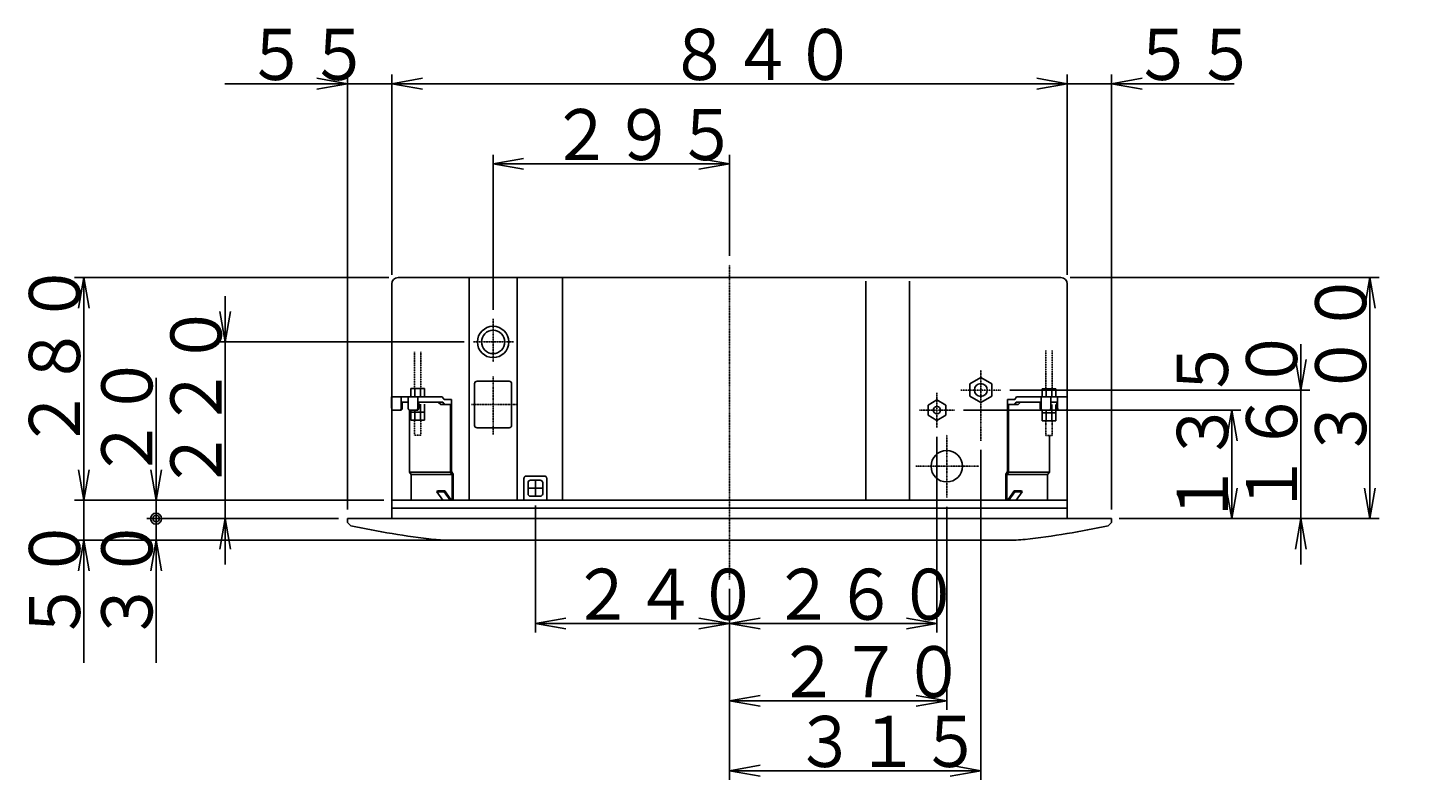
# Model space of a CAD drawing. Extents: x -4195 to 2062, y -1904 to 2771.
# Drawn here: x -1757 to -17, y -924 to 15 of the extents above; entities that cross this region are included whole.
import ezdxf

# ---------------------------------------------------------------- set-up
doc = ezdxf.new("R2010")
doc.units = 0
for name, pattern in [('DASHDOT', [1, 0.5, -0.25, 0, -0.25]), ('DIVIDE', [1.25, 0.5, -0.25, 0, -0.25, 0, -0.25]), ('DOT', [0.25, 0, -0.25])]:
    doc.linetypes.add(name, pattern=pattern)
doc.layers.add('1', color=7, linetype='CONTINUOUS')
doc.layers.add('2', color=7, linetype='DOT')
doc.styles.add('MONOTXT', font='monotxt', dxfattribs={"width": 0.5, "bigfont": 'BIGFONT'})
doc.dimstyles.get("Standard").update_dxf_attribs({"dimtxt": 0.18, "dimasz": 0.18, "dimexe": 0.18, "dimexo": 0.0625, "dimgap": 0.09, "dimtad": 0, "dimtih": 1, "dimtoh": 1, "dimzin": 0, "dimcen": 0.09, "dimazin": 3, "dimtfac": 1, "dimtofl": 0, "dimtmove": 0, "dimatfit": 3})

# ---------------------------------------------------------------- blocks, each defined once
blk = doc.blocks.new('*D21')
at = {"layer": '2', "linetype": 'CONTINUOUS'}
for p, q in [((-1308.619153, -295.640351), (-1699.365674, -295.640351)), ((-1694.716756, -333.644087), (-1688.015674, -295.640351)), ((-1688.015674, -572.779308), (-1688.015674, -295.640351)), ((-1681.314588, -333.644086), (-1688.015674, -295.640351)), ((-1694.716759, -534.775573), (-1688.015674, -572.779308)), ((-1681.314592, -534.775572), (-1688.015674, -572.779308)), ((-1314.917766, -572.779308), (-1699.365674, -572.779308))]:
    blk.add_line(p, q, dxfattribs=at)
at = {"layer": '2', "linetype": 'CONTINUOUS', "style": 'MONOTXT', "width": 0.9}
blk.add_text('２８０', height=63.560001, rotation=90.000003, dxfattribs=at).set_placement((-1692.555664, -510.481842))
blk = doc.blocks.new('*D22')
at = {"layer": '2', "linetype": 'CONTINUOUS'}
for p, q in [((-1688.015674, -775.112347), (-1688.015674, -515.773704)), ((-1694.716759, -534.775573), (-1688.015674, -572.779308)), ((-1681.314592, -534.775572), (-1688.015674, -572.779308)), ((-1314.917766, -572.779308), (-1699.365674, -572.779308)), ((-1242.073963, -622.568341), (-1699.365674, -622.568341)), ((-1694.716756, -660.572076), (-1688.015674, -622.568341)), ((-1681.314588, -660.572076), (-1688.015674, -622.568341))]:
    blk.add_line(p, q, dxfattribs=at)
at = {"layer": '2', "linetype": 'CONTINUOUS', "style": 'MONOTXT', "width": 0.9}
blk.add_text('５０', height=63.560001, rotation=90.000003, dxfattribs=at).set_placement((-1692.555664, -749.688354))
blk = doc.blocks.new('*D23')
at = {"layer": '2', "linetype": 'CONTINUOUS'}
for p, q in [((-1512.17255, -652.57989), (-1512.17255, -318.817086)), ((-1518.873635, -337.818955), (-1512.17255, -375.82269)), ((-1505.471467, -337.818955), (-1512.17255, -375.82269)), ((-1214.936453, -375.82269), (-1523.52255, -375.82269)), ((-1371.405324, -595.574287), (-1523.52255, -595.574287)), ((-1518.873632, -633.578022), (-1512.17255, -595.574287)), ((-1505.471464, -633.578021), (-1512.17255, -595.574287))]:
    blk.add_line(p, q, dxfattribs=at)
at = {"layer": '2', "linetype": 'CONTINUOUS', "style": 'MONOTXT', "width": 0.9}
blk.add_text('２２０', height=63.560001, rotation=90.000003, dxfattribs=at).set_placement((-1516.712524, -561.97052))
blk = doc.blocks.new('*D24')
at = {"layer": '2', "linetype": 'CONTINUOUS'}
for p, q in [((-1305.067435, -292.088633), (-1305.067435, -43.175242)), ((-1267.0637, -47.824158), (-1305.067435, -54.525242)), ((-503.256152, -47.824158), (-465.252417, -54.525242)), ((-465.252417, -292.088633), (-465.252417, -43.175242)), ((-1305.067435, -54.525242), (-465.252417, -54.525242)), ((-1267.0637, -61.226326), (-1305.067435, -54.525242)), ((-503.256152, -61.226326), (-465.252417, -54.525242))]:
    blk.add_line(p, q, dxfattribs=at)
at = {"layer": '2', "linetype": 'CONTINUOUS', "style": 'MONOTXT', "width": 0.9}
blk.add_text('８４０', height=63.560001, dxfattribs=at).set_placement((-961.431946, -49.985241))
blk = doc.blocks.new('*D25')
at = {"layer": '2', "linetype": 'CONTINUOUS'}
for p, q in [((-503.256152, -47.824158), (-465.252417, -54.525242)), ((-465.252417, -292.088633), (-465.252417, -43.175242)), ((-410.264529, -584.224286), (-410.264529, -43.175242)), ((-372.260793, -47.824158), (-410.264529, -54.525242)), ((-522.25802, -54.525242), (-257.720522, -54.525242)), ((-503.256152, -61.226326), (-465.252417, -54.525242)), ((-372.260793, -61.226326), (-410.264529, -54.525242))]:
    blk.add_line(p, q, dxfattribs=at)
at = {"layer": '2', "linetype": 'CONTINUOUS', "style": 'MONOTXT', "width": 0.9}
blk.add_text('５５', height=63.560001, dxfattribs=at).set_placement((-384.840515, -49.985241))
blk = doc.blocks.new('*D26')
at = {"layer": '2', "linetype": 'CONTINUOUS'}
for p, q in [((-1398.059059, -47.824158), (-1360.055324, -54.525242)), ((-1360.055324, -584.224286), (-1360.055324, -43.175242)), ((-1305.067435, -292.088633), (-1305.067435, -43.175242)), ((-1267.0637, -47.824158), (-1305.067435, -54.525242)), ((-1512.59933, -54.525242), (-1248.061832, -54.525242)), ((-1398.059059, -61.226326), (-1360.055324, -54.525242)), ((-1267.0637, -61.226326), (-1305.067435, -54.525242))]:
    blk.add_line(p, q, dxfattribs=at)
at = {"layer": '2', "linetype": 'CONTINUOUS', "style": 'MONOTXT', "width": 0.9}
blk.add_text('５５', height=63.560001, dxfattribs=at).set_placement((-1487.175293, -49.985241))
blk = doc.blocks.new('*D27')
at = {"layer": '2', "linetype": 'CONTINUOUS'}
for p, q in [((-1179.095183, -335.65215), (-1179.095183, -142.833865)), ((-1141.091448, -147.482782), (-1179.095183, -154.183866)), ((-1179.095183, -154.183866), (-885.159926, -154.183866)), ((-1141.091448, -160.88495), (-1179.095183, -154.183866)), ((-923.163661, -147.482782), (-885.159926, -154.183866)), ((-923.163661, -160.88495), (-885.159926, -154.183866)), ((-885.159926, -268.477816), (-885.159926, -142.833865))]:
    blk.add_line(p, q, dxfattribs=at)
at = {"layer": '2', "linetype": 'CONTINUOUS', "style": 'MONOTXT', "width": 0.9}
blk.add_text('２９５', height=63.560001, dxfattribs=at).set_placement((-1108.399536, -149.64386))
blk = doc.blocks.new('*D28')
at = {"layer": '2', "linetype": 'CONTINUOUS'}
for p, q in [((-1126.554064, -579.130409), (-1126.554064, -737.32513)), ((-885.159926, -682.831489), (-885.159926, -737.32513)), ((-1088.550329, -719.274046), (-1126.554064, -725.97513)), ((-1126.554064, -725.97513), (-885.159926, -725.97513)), ((-1088.550329, -732.676213), (-1126.554064, -725.97513)), ((-923.163661, -719.274046), (-885.159926, -725.97513)), ((-923.163661, -732.676213), (-885.159926, -725.97513))]:
    blk.add_line(p, q, dxfattribs=at)
at = {"layer": '2', "linetype": 'CONTINUOUS', "style": 'MONOTXT', "width": 0.9}
blk.add_text('２４０', height=63.560001, dxfattribs=at).set_placement((-1082.129028, -721.43512))
blk = doc.blocks.new('*D29')
at = {"layer": '2', "linetype": 'CONTINUOUS'}
for p, q in [((-615.075012, -580.828993), (-615.075012, -833.635279)), ((-885.159926, -682.831489), (-885.159926, -833.635279)), ((-847.156191, -815.584194), (-885.159926, -822.285278)), ((-653.078747, -815.584194), (-615.075012, -822.285278)), ((-885.159926, -822.285278), (-615.075012, -822.285278)), ((-847.156191, -828.986362), (-885.159926, -822.285278)), ((-653.078747, -828.986362), (-615.075012, -822.285278))]:
    blk.add_line(p, q, dxfattribs=at)
at = {"layer": '2', "linetype": 'CONTINUOUS', "style": 'MONOTXT', "width": 0.9}
blk.add_text('２７０', height=63.560001, dxfattribs=at).set_placement((-826.389465, -817.7453))
blk = doc.blocks.new('*D30')
at = {"layer": '2', "linetype": 'CONTINUOUS'}
for p, q in [((-461.700699, -295.640351), (-77.615629, -295.640351)), ((-95.666711, -333.644087), (-88.965629, -295.640351)), ((-88.965629, -595.574287), (-88.965629, -295.640351)), ((-82.264543, -333.644086), (-88.965629, -295.640351)), ((-95.666714, -557.570552), (-88.965629, -595.574287)), ((-82.264547, -557.570551), (-88.965629, -595.574287)), ((-398.914528, -595.574287), (-77.615629, -595.574287))]:
    blk.add_line(p, q, dxfattribs=at)
at = {"layer": '2', "linetype": 'CONTINUOUS', "style": 'MONOTXT', "width": 0.9}
blk.add_text('３００', height=63.560001, rotation=90.000003, dxfattribs=at).set_placement((-93.505623, -521.879333))
blk = doc.blocks.new('*D32')
at = {"layer": '2', "linetype": 'CONTINUOUS'}
for p, q in [((-1598.040046, -635.813533), (-1598.040046, -420.235301)), ((-1604.741132, -534.775573), (-1598.040046, -572.779308)), ((-1591.338964, -534.775572), (-1598.040046, -572.779308)), ((-1314.917766, -572.779308), (-1609.390047, -572.779308)), ((-1371.405324, -595.574287), (-1609.390047, -595.574287))]:
    blk.add_line(p, q, dxfattribs=at)
for radius in [6.81, 4.086]:
    blk.add_circle((-1598.040046, -595.574287), radius, dxfattribs=at)
at = {"layer": '2', "linetype": 'CONTINUOUS', "style": 'MONOTXT', "width": 0.9}
blk.add_text('２０', height=63.560001, rotation=90.000003, dxfattribs=at).set_placement((-1602.580078, -547.355286))
blk = doc.blocks.new('*D33')
at = {"layer": '2', "linetype": 'CONTINUOUS'}
for p, q in [((-1598.040046, -775.112347), (-1598.040046, -555.33504)), ((-1371.405324, -595.574287), (-1609.390047, -595.574287)), ((-1242.073963, -622.568341), (-1609.390047, -622.568341)), ((-1604.741129, -660.572076), (-1598.040046, -622.568341)), ((-1591.338961, -660.572076), (-1598.040046, -622.568341))]:
    blk.add_line(p, q, dxfattribs=at)
for radius in [6.81, 4.086]:
    blk.add_circle((-1598.040046, -595.574287), radius, dxfattribs=at)
at = {"layer": '2', "linetype": 'CONTINUOUS', "style": 'MONOTXT', "width": 0.9}
blk.add_text('３０', height=63.560001, rotation=90.000003, dxfattribs=at).set_placement((-1602.580078, -749.688354))
blk = doc.blocks.new('*D37')
at = {"layer": '2', "linetype": 'CONTINUOUS'}
for p, q in [((-174.881624, -652.57989), (-174.881624, -378.605018)), ((-181.58271, -397.606887), (-174.881624, -435.610622)), ((-168.180542, -397.606887), (-174.881624, -435.610622)), ((-536.546643, -435.610622), (-163.531624, -435.610622)), ((-400.914088, -595.574287), (-163.531624, -595.574287)), ((-181.582706, -633.578022), (-174.881624, -595.574287)), ((-168.180538, -633.578021), (-174.881624, -595.574287))]:
    blk.add_line(p, q, dxfattribs=at)
at = {"layer": '2', "linetype": 'CONTINUOUS', "style": 'MONOTXT', "width": 0.9}
blk.add_text('１６０', height=63.560001, rotation=90.000003, dxfattribs=at).set_placement((-179.421616, -591.864441))
blk = doc.blocks.new('*D38')
at = {"layer": '2', "linetype": 'CONTINUOUS'}
for p, q in [((-572.728739, -509.946766), (-572.728739, -920.513299)), ((-885.159926, -682.831489), (-885.159926, -920.513299)), ((-847.156191, -902.462215), (-885.159926, -909.163298)), ((-610.732474, -902.462215), (-572.728739, -909.163298)), ((-885.159926, -909.163298), (-572.728739, -909.163298)), ((-847.156191, -915.864382), (-885.159926, -909.163298)), ((-610.732474, -915.864382), (-572.728739, -909.163298))]:
    blk.add_line(p, q, dxfattribs=at)
at = {"layer": '2', "linetype": 'CONTINUOUS', "style": 'MONOTXT', "width": 0.9}
blk.add_text('３１５', height=63.560001, dxfattribs=at).set_placement((-805.216309, -904.623291))
blk = doc.blocks.new('*D39')
at = {"layer": '2', "linetype": 'CONTINUOUS'}
for p, q in [((-627.216749, -493.666557), (-627.216749, -737.32513)), ((-885.159926, -682.831489), (-885.159926, -737.32513)), ((-847.156191, -719.274046), (-885.159926, -725.97513)), ((-885.159926, -725.97513), (-627.216749, -725.97513)), ((-847.156191, -732.676213), (-885.159926, -725.97513)), ((-665.220484, -719.274046), (-627.216749, -725.97513)), ((-665.220484, -732.676213), (-627.216749, -725.97513))]:
    blk.add_line(p, q, dxfattribs=at)
at = {"layer": '2', "linetype": 'CONTINUOUS', "style": 'MONOTXT', "width": 0.9}
blk.add_text('２６０', height=63.560001, dxfattribs=at).set_placement((-832.460327, -721.43512))
blk = doc.blocks.new('*D40')
at = {"layer": '2', "linetype": 'CONTINUOUS'}
for p, q in [((-594.153106, -460.602915), (-249.447619, -460.602915)), ((-267.498701, -498.60665), (-260.797619, -460.602915)), ((-260.797619, -595.574287), (-260.797619, -460.602915)), ((-254.096534, -498.60665), (-260.797619, -460.602915)), ((-267.498705, -557.570552), (-260.797619, -595.574287)), ((-254.096537, -557.570551), (-260.797619, -595.574287)), ((-400.914088, -595.574287), (-249.447619, -595.574287))]:
    blk.add_line(p, q, dxfattribs=at)
at = {"layer": '2', "linetype": 'CONTINUOUS', "style": 'MONOTXT', "width": 0.9}
blk.add_text('１３５', height=63.560001, rotation=90.000003, dxfattribs=at).set_placement((-265.337616, -604.317261))

msp = doc.modelspace()

# ---------------------------------------------------------------- linework, layer by layer
at = {"layer": '1'}
for p, q in [((-473.050699, -295.640351), (-1297.269153, -295.640351)), ((-1209.040441, -572.779308), (-1209.040441, -295.640351)), ((-1148.963724, -572.779308), (-1148.963724, -295.640351)), ((-1092.66153, -572.779308), (-1092.66153, -295.640351)), ((-1305.067435, -595.574287), (-1305.067435, -303.438634)), ((-715.489999, -572.779308), (-715.489999, -300.13936)), ((-661.425556, -572.779308), (-661.425556, -300.13936)), ((-465.252417, -595.574287), (-465.252417, -303.438634)), ((-1264.263235, -433.67086), (-1281.259692, -433.67086)), ((-1281.259492, -433.67086), (-1281.259492, -443.668558)), ((-1276.260593, -433.67076), (-1276.260593, -443.668658)), ((-1269.262134, -433.67086), (-1269.262134, -443.668658)), ((-1264.263235, -433.67086), (-1264.263235, -443.668658)), ((-1202.090118, -479.599832), (-1202.090118, -427.611283)), ((-1159.099587, -424.611944), (-1199.090778, -424.611944)), ((-1156.100248, -479.599832), (-1156.100248, -427.611283)), ((-572.728739, -420.025598), (-586.225766, -427.81811)), ((-586.225766, -443.403134), (-586.225766, -427.81811)), ((-559.231712, -427.81811), (-572.728739, -420.025598)), ((-559.231712, -443.403134), (-559.231712, -427.81811)), ((-479.471375, -434.177516), (-496.467831, -434.177516)), ((-496.467631, -434.177516), (-496.467631, -444.175214)), ((-491.468732, -434.177416), (-491.468732, -444.175314)), ((-484.470274, -434.177516), (-484.470274, -444.175314)), ((-479.471375, -434.177516), (-479.471375, -444.175314)), ((-1242.219844, -444.207627), (-1305.209185, -444.207627)), ((-1305.209185, -457.804668), (-1305.209185, -444.207627)), ((-1293.191017, -457.804691), (-1293.191017, -444.207627)), ((-1284.707604, -450.806174), (-1292.059895, -450.806174)), ((-1292.059895, -457.804665), (-1292.059895, -450.806174)), ((-1284.707604, -457.804697), (-1284.707604, -444.207627)), ((-1272.689436, -457.804684), (-1272.689436, -444.207627)), ((-1241.751318, -450.806174), (-1271.558315, -450.806174)), ((-1271.558315, -457.804669), (-1271.558315, -450.806174)), ((-1247.218743, -450.806174), (-1244.219404, -453.805512)), ((-1242.219844, -444.207627), (-1240.098991, -447.206965)), ((-1241.751318, -450.806174), (-1239.630465, -453.805512)), ((-1230.908627, -447.206965), (-1240.098991, -447.206965)), ((-1230.908627, -537.12442), (-1230.908627, -447.206965)), ((-638.214326, -454.25346), (-627.216749, -447.904006)), ((-627.216749, -447.904006), (-616.219171, -454.25346)), ((-572.728739, -451.195647), (-586.225766, -443.403134)), ((-559.231712, -443.403134), (-572.728739, -451.195647)), ((-539.552974, -537.124421), (-539.552974, -447.206966)), ((-539.552974, -447.206966), (-530.36261, -447.206966)), ((-528.710283, -450.806174), (-530.831136, -453.805512)), ((-528.241757, -444.207628), (-530.36261, -447.206966)), ((-528.710283, -450.806174), (-498.903287, -450.806174)), ((-528.241757, -444.207628), (-465.252417, -444.207628)), ((-523.242858, -450.806174), (-526.242198, -453.805512)), ((-498.903287, -457.804669), (-498.903287, -450.806174)), ((-497.772165, -457.804685), (-497.772165, -444.207628)), ((-485.753997, -457.804698), (-485.753997, -444.207628)), ((-485.753997, -450.806174), (-478.401706, -450.806174)), ((-478.401706, -457.804666), (-478.401706, -450.806174)), ((-477.270585, -457.804691), (-477.270585, -444.207628)), ((-465.252417, -452.805769), (-465.252417, -444.207628)), ((-1294.180723, -460.803971), (-1303.08836, -460.803971)), ((-1282.940225, -537.787015), (-1282.940225, -460.803971)), ((-1273.679144, -460.803971), (-1282.58678, -460.803971)), ((-1264.263235, -463.264342), (-1281.259692, -463.264342)), ((-1281.259492, -460.664915), (-1281.259492, -473.26204)), ((-1276.260593, -460.664915), (-1276.260593, -473.26214)), ((-1269.262134, -453.266544), (-1269.262134, -473.26214)), ((-1264.263235, -453.266544), (-1264.263235, -473.26214)), ((-1232.039749, -453.805512), (-1244.219404, -453.805512)), ((-1232.039749, -537.787015), (-1232.039749, -453.805512)), ((-638.214326, -466.952369), (-638.214326, -454.25346)), ((-638.214326, -466.952369), (-627.216749, -473.301824)), ((-627.216749, -473.301824), (-616.219171, -466.952369)), ((-616.219171, -466.952369), (-616.219171, -454.25346)), ((-538.421853, -537.787016), (-538.421853, -453.805512)), ((-538.421853, -453.805512), (-526.242198, -453.805512)), ((-496.782457, -460.803971), (-487.874821, -460.803971)), ((-479.471375, -463.770997), (-496.467831, -463.770997)), ((-496.467631, -461.17157), (-496.467631, -473.768695)), ((-491.468732, -461.17157), (-491.468732, -473.768795)), ((-484.470274, -453.7732), (-484.470274, -473.768795)), ((-479.471375, -453.7732), (-479.471375, -473.768795)), ((-476.280878, -460.803971), (-467.373242, -460.803971)), ((-1264.263235, -473.26214), (-1281.259692, -473.26214)), ((-1159.099587, -482.599171), (-1199.090778, -482.599171)), ((-479.471375, -473.768795), (-496.467831, -473.768795)), ((-487.521376, -537.787016), (-487.521376, -492.164843)), ((-1232.039749, -537.787015), (-1282.940225, -537.787015)), ((-1282.940225, -537.787015), (-1280.819372, -540.786354)), ((-1232.039749, -537.787015), (-1229.918896, -540.786354)), ((-1230.908627, -537.12442), (-1228.787774, -540.12376)), ((-539.552974, -537.124421), (-541.673828, -540.12376)), ((-538.421853, -537.787016), (-540.542706, -540.786355)), ((-538.421853, -537.787016), (-487.521376, -537.787016)), ((-487.521376, -537.787016), (-489.642229, -540.786355)), ((-1280.819372, -572.779307), (-1280.819372, -540.786354)), ((-1229.918896, -540.786354), (-1280.819372, -540.786354)), ((-1229.918896, -571.17966), (-1229.918896, -540.786354)), ((-1228.787774, -572.779307), (-1228.787774, -540.12376)), ((-1140.693086, -572.779308), (-1140.693086, -545.784962)), ((-1138.572358, -542.785914), (-1114.535752, -542.785914)), ((-1135.694187, -564.781069), (-1135.694187, -550.784152)), ((-1132.694847, -547.784813), (-1120.413281, -547.784813)), ((-1126.554064, -567.780409), (-1126.554064, -547.784813)), ((-1117.413942, -564.781069), (-1117.413942, -550.784152)), ((-1112.415043, -572.779308), (-1112.415043, -545.784962)), ((-541.673828, -572.779308), (-541.673828, -540.12376)), ((-540.542706, -571.17966), (-540.542706, -540.786355)), ((-540.542706, -540.786355), (-489.642229, -540.786355)), ((-489.642229, -572.779308), (-489.642229, -540.786355)), ((-1303.567766, -572.779308), (-1143.250471, -572.779308)), ((-465.252417, -572.779308), (-1302.62882, -572.779308)), ((-1249.289354, -572.779307), (-1289.050149, -572.779307)), ((-1249.099447, -562.312985), (-1248.299623, -561.181863)), ((-1239.909083, -562.312985), (-1249.099447, -562.312985)), ((-1249.099447, -562.312985), (-1241.698639, -572.779307)), ((-1239.109259, -561.181863), (-1248.299623, -561.181863)), ((-1228.787774, -572.779307), (-1241.698639, -572.779307)), ((-1239.909083, -562.312985), (-1239.109259, -561.181863)), ((-1239.909083, -562.312985), (-1232.508275, -572.779307)), ((-1239.109259, -561.181863), (-1232.039749, -571.17966)), ((-1229.918896, -571.17966), (-1232.039749, -571.17966)), ((-1148.963724, -572.779308), (-647.914628, -572.779308)), ((-1117.413942, -557.782611), (-1135.694187, -557.782611)), ((-1132.694847, -567.780409), (-1120.413281, -567.780409)), ((-541.673828, -572.779308), (-528.762963, -572.779308)), ((-540.542706, -571.17966), (-538.421853, -571.17966)), ((-531.352342, -561.181863), (-538.421853, -571.17966)), ((-530.552518, -562.312985), (-537.953326, -572.779308)), ((-531.352342, -561.181863), (-522.161978, -561.181863)), ((-530.552518, -562.312985), (-531.352342, -561.181863)), ((-530.552518, -562.312985), (-521.362154, -562.312985)), ((-521.362154, -562.312985), (-528.762963, -572.779308)), ((-521.362154, -562.312985), (-522.161978, -561.181863)), ((-521.172247, -572.779308), (-481.411453, -572.779308)), ((-465.252417, -582.577149), (-1305.067435, -582.577149)), ((-1299.068757, -582.577149), (-1291.070518, -582.577149)), ((-471.251095, -582.577149), (-479.249334, -582.577149)), ((-1360.055324, -600.453294), (-1360.055324, -595.574287)), ((-410.264529, -595.574287), (-1360.055324, -595.574287)), ((-1360.055324, -600.453294), (-1356.056204, -604.452413)), ((-1349.057746, -595.574287), (-1358.055764, -595.574287)), ((-471.251095, -595.574287), (-469.251536, -595.574287)), ((-421.262106, -595.574287), (-412.264088, -595.574287)), ((-410.264529, -600.453294), (-414.263648, -604.452413)), ((-410.264529, -600.453294), (-410.264529, -595.574287)), ((-539.59589, -622.568341), (-1230.723962, -622.568341))]:
    msp.add_line(p, q, dxfattribs=at)
at = {"layer": '1', "linetype": 'DASHDOT'}
for p, q in [((-885.159926, -671.481489), (-885.159926, -279.827816)), ((-1179.095183, -400.533118), (-1179.095183, -347.00215)), ((-1203.586453, -375.82269), (-1153.766966, -375.82269)), ((-572.728739, -498.596765), (-572.728739, -410.778526)), ((-1179.095183, -418.765673), (-1179.095183, -491.247057)), ((-627.216749, -438.889272), (-627.216749, -482.316557)), ((-1205.987631, -453.605557), (-1148.434832, -453.605557)), ((-605.503106, -460.602915), (-648.930391, -460.602915)), ((-491.968622, -492.164843), (-491.968622, -473.768795)), ((-483.970384, -492.164843), (-483.970384, -473.768795)), ((-615.075012, -569.478993), (-615.075012, -491.176184)), ((-575.18476, -530.433035), (-653.500975, -530.433035))]:
    msp.add_line(p, q, dxfattribs=at)
at = {"layer": '1', "linetype": 'DIVIDE'}
for p, q in [((-1276.760483, -433.67086), (-1276.760562, -387.938625)), ((-1268.762444, -433.67086), (-1268.762365, -387.938625)), ((-491.968622, -434.177516), (-491.968703, -386.507879)), ((-483.970584, -434.177516), (-483.970503, -386.507879)), ((-547.896643, -435.610622), (-597.560835, -435.610622)), ((-1276.760483, -491.658188), (-1276.760483, -473.26214)), ((-1268.762244, -491.658188), (-1268.762244, -473.26214)), ((-1268.762244, -491.658088), (-1276.760483, -491.658088)), ((-483.970384, -492.164843), (-491.968622, -492.164843))]:
    msp.add_line(p, q, dxfattribs=at)
at = {"layer": '1'}
for points in [[(-1305.209185, -457.804631, 0), (-1305.208809, -457.8611, 0), (-1305.20768, -457.917588, 0), (-1305.205796, -457.974116, 0), (-1305.203152, -458.030704, 0), (-1305.19974, -458.087371, 0), (-1305.195554, -458.144136, 0), (-1305.190582, -458.201018, 0), (-1305.184812, -458.258036, 0), (-1305.17823, -458.315207, 0), (-1305.170819, -458.372548, 0), (-1305.162561, -458.430075, 0), (-1305.153436, -458.487803, 0), (-1305.143421, -458.545745, 0), (-1305.132492, -458.603916, 0), (-1305.120621, -458.662325, 0), (-1305.107779, -458.720982, 0), (-1305.093936, -458.779894, 0), (-1305.079057, -458.839067, 0), (-1305.063107, -458.898504, 0), (-1305.046048, -458.958204, 0), (-1305.027838, -459.018166, 0), (-1305.008435, -459.078381, 0), (-1304.987795, -459.138841, 0), (-1304.965869, -459.199531, 0), (-1304.942608, -459.260431, 0), (-1304.917962, -459.321518, 0), (-1304.891876, -459.382761, 0), (-1304.864296, -459.444125, 0), (-1304.835165, -459.505566, 0), (-1304.804427, -459.567035, 0), (-1304.772024, -459.628473, 0), (-1304.737896, -459.689813, 0), (-1304.701986, -459.750981, 0), (-1304.664237, -459.811889, 0), (-1304.624593, -459.872442, 0), (-1304.583, -459.932534, 0), (-1304.539409, -459.992046, 0), (-1304.493774, -460.050851, 0), (-1304.446053, -460.108806, 0), (-1304.396213, -460.16576, 0), (-1304.344228, -460.221548, 0), (-1304.290079, -460.275996, 0), (-1304.233759, -460.328919, 0), (-1304.175274, -460.380122, 0), (-1304.11464, -460.429402, 0), (-1304.051889, -460.47655, 0), (-1303.987069, -460.521353, 0), (-1303.920243, -460.563595, 0), (-1303.851493, -460.60306, 0), (-1303.780917, -460.639536, 0), (-1303.708633, -460.672817, 0), (-1303.634774, -460.702706, 0), (-1303.559494, -460.72902, 0), (-1303.48296, -460.751591, 0), (-1303.405356, -460.770273, 0), (-1303.326879, -460.784938, 0), (-1303.247737, -460.795487, 0), (-1303.168147, -460.801846, 0), (-1303.088332, -460.803971, 0)], [(-1295.31187, -460.803971, 0), (-1295.232054, -460.801846, 0), (-1295.152464, -460.795487, 0), (-1295.073323, -460.784938, 0), (-1294.994846, -460.770273, 0), (-1294.917242, -460.751591, 0), (-1294.840708, -460.72902, 0), (-1294.765427, -460.702706, 0), (-1294.691569, -460.672817, 0), (-1294.619284, -460.639536, 0), (-1294.548708, -460.60306, 0), (-1294.479958, -460.563595, 0), (-1294.413133, -460.521353, 0), (-1294.348313, -460.47655, 0), (-1294.285562, -460.429402, 0), (-1294.224928, -460.380122, 0), (-1294.166442, -460.328919, 0), (-1294.110123, -460.275996, 0), (-1294.055974, -460.221548, 0), (-1294.003988, -460.16576, 0), (-1293.954148, -460.108806, 0), (-1293.906428, -460.050851, 0), (-1293.860793, -459.992046, 0), (-1293.817201, -459.932534, 0), (-1293.775609, -459.872442, 0), (-1293.735965, -459.811889, 0), (-1293.698216, -459.750981, 0), (-1293.662306, -459.689813, 0), (-1293.628178, -459.628473, 0), (-1293.595774, -459.567035, 0), (-1293.565036, -459.505566, 0), (-1293.535906, -459.444125, 0), (-1293.508326, -459.382761, 0), (-1293.48224, -459.321518, 0), (-1293.457593, -459.260431, 0), (-1293.434333, -459.199531, 0), (-1293.412407, -459.138841, 0), (-1293.391766, -459.078381, 0), (-1293.372364, -459.018166, 0), (-1293.354154, -458.958204, 0), (-1293.337094, -458.898504, 0), (-1293.321144, -458.839067, 0), (-1293.306266, -458.779894, 0), (-1293.292422, -458.720982, 0), (-1293.279581, -458.662325, 0), (-1293.26771, -458.603916, 0), (-1293.25678, -458.545745, 0), (-1293.246766, -458.487803, 0), (-1293.23764, -458.430075, 0), (-1293.229383, -458.372548, 0), (-1293.221972, -458.315207, 0), (-1293.21539, -458.258036, 0), (-1293.20962, -458.201018, 0), (-1293.204648, -458.144136, 0), (-1293.200461, -458.087371, 0), (-1293.19705, -458.030704, 0), (-1293.194406, -457.974116, 0), (-1293.192521, -457.917588, 0), (-1293.191393, -457.8611, 0), (-1293.191017, -457.804631, 0)], [(-1294.180748, -460.803971, 0), (-1294.100933, -460.801846, 0), (-1294.021343, -460.795487, 0), (-1293.942201, -460.784938, 0), (-1293.863724, -460.770273, 0), (-1293.78612, -460.751591, 0), (-1293.709586, -460.72902, 0), (-1293.634306, -460.702706, 0), (-1293.560447, -460.672817, 0), (-1293.488162, -460.639536, 0), (-1293.417587, -460.60306, 0), (-1293.348837, -460.563595, 0), (-1293.282011, -460.521353, 0), (-1293.217191, -460.47655, 0), (-1293.15444, -460.429402, 0), (-1293.093806, -460.380122, 0), (-1293.035321, -460.328919, 0), (-1292.979001, -460.275996, 0), (-1292.924852, -460.221548, 0), (-1292.872867, -460.16576, 0), (-1292.823027, -460.108806, 0), (-1292.775306, -460.050851, 0), (-1292.729671, -459.992046, 0), (-1292.68608, -459.932534, 0), (-1292.644487, -459.872442, 0), (-1292.604843, -459.811889, 0), (-1292.567094, -459.750981, 0), (-1292.531184, -459.689813, 0), (-1292.497056, -459.628473, 0), (-1292.464653, -459.567035, 0), (-1292.433915, -459.505566, 0), (-1292.404784, -459.444125, 0), (-1292.377204, -459.382761, 0), (-1292.351118, -459.321518, 0), (-1292.326472, -459.260431, 0), (-1292.303211, -459.199531, 0), (-1292.281285, -459.138841, 0), (-1292.260644, -459.078381, 0), (-1292.241242, -459.018166, 0), (-1292.223032, -458.958204, 0), (-1292.205973, -458.898504, 0), (-1292.190022, -458.839067, 0), (-1292.175144, -458.779894, 0), (-1292.161301, -458.720982, 0), (-1292.148459, -458.662325, 0), (-1292.136588, -458.603916, 0), (-1292.125659, -458.545745, 0), (-1292.115644, -458.487803, 0), (-1292.106519, -458.430075, 0), (-1292.098261, -458.372548, 0), (-1292.09085, -458.315207, 0), (-1292.084268, -458.258036, 0), (-1292.078498, -458.201018, 0), (-1292.073526, -458.144136, 0), (-1292.069339, -458.087371, 0), (-1292.065928, -458.030704, 0), (-1292.063284, -457.974116, 0), (-1292.0614, -457.917588, 0), (-1292.060271, -457.8611, 0), (-1292.059895, -457.804631, 0)], [(-1284.707604, -457.804631, 0), (-1284.707228, -457.8611, 0), (-1284.7061, -457.917588, 0), (-1284.704216, -457.974116, 0), (-1284.701571, -458.030704, 0), (-1284.69816, -458.087371, 0), (-1284.693974, -458.144136, 0), (-1284.689002, -458.201018, 0), (-1284.683232, -458.258036, 0), (-1284.676649, -458.315207, 0), (-1284.669238, -458.372548, 0), (-1284.660981, -458.430075, 0), (-1284.651856, -458.487803, 0), (-1284.641841, -458.545745, 0), (-1284.630911, -458.603916, 0), (-1284.61904, -458.662325, 0), (-1284.606199, -458.720982, 0), (-1284.592356, -458.779894, 0), (-1284.577477, -458.839067, 0), (-1284.561527, -458.898504, 0), (-1284.544467, -458.958204, 0), (-1284.526258, -459.018166, 0), (-1284.506855, -459.078381, 0), (-1284.486214, -459.138841, 0), (-1284.464288, -459.199531, 0), (-1284.441028, -459.260431, 0), (-1284.416381, -459.321518, 0), (-1284.390295, -459.382761, 0), (-1284.362715, -459.444125, 0), (-1284.333585, -459.505566, 0), (-1284.302847, -459.567035, 0), (-1284.270443, -459.628473, 0), (-1284.236315, -459.689813, 0), (-1284.200406, -459.750981, 0), (-1284.162656, -459.811889, 0), (-1284.123012, -459.872442, 0), (-1284.08142, -459.932534, 0), (-1284.037829, -459.992046, 0), (-1283.992193, -460.050851, 0), (-1283.944473, -460.108806, 0), (-1283.894633, -460.16576, 0), (-1283.842647, -460.221548, 0), (-1283.788498, -460.275996, 0), (-1283.732179, -460.328919, 0), (-1283.673693, -460.380122, 0), (-1283.613059, -460.429402, 0), (-1283.550309, -460.47655, 0), (-1283.485488, -460.521353, 0), (-1283.418663, -460.563595, 0), (-1283.349913, -460.60306, 0), (-1283.279337, -460.639536, 0), (-1283.207052, -460.672817, 0), (-1283.133194, -460.702706, 0), (-1283.057913, -460.72902, 0), (-1282.981379, -460.751591, 0), (-1282.903775, -460.770273, 0), (-1282.825299, -460.784938, 0), (-1282.746157, -460.795487, 0), (-1282.666567, -460.801846, 0), (-1282.586751, -460.803971, 0)], [(-1274.81029, -460.803971, 0), (-1274.730474, -460.801846, 0), (-1274.650884, -460.795487, 0), (-1274.571742, -460.784938, 0), (-1274.493265, -460.770273, 0), (-1274.415661, -460.751591, 0), (-1274.339127, -460.72902, 0), (-1274.263847, -460.702706, 0), (-1274.189988, -460.672817, 0), (-1274.117704, -460.639536, 0), (-1274.047128, -460.60306, 0), (-1273.978378, -460.563595, 0), (-1273.911552, -460.521353, 0), (-1273.846732, -460.47655, 0), (-1273.783981, -460.429402, 0), (-1273.723347, -460.380122, 0), (-1273.664862, -460.328919, 0), (-1273.608542, -460.275996, 0), (-1273.554393, -460.221548, 0), (-1273.502408, -460.16576, 0), (-1273.452568, -460.108806, 0), (-1273.404847, -460.050851, 0), (-1273.359212, -459.992046, 0), (-1273.315621, -459.932534, 0), (-1273.274028, -459.872442, 0), (-1273.234384, -459.811889, 0), (-1273.196635, -459.750981, 0), (-1273.160725, -459.689813, 0), (-1273.126597, -459.628473, 0), (-1273.094194, -459.567035, 0), (-1273.063456, -459.505566, 0), (-1273.034325, -459.444125, 0), (-1273.006745, -459.382761, 0), (-1272.98066, -459.321518, 0), (-1272.956013, -459.260431, 0), (-1272.932752, -459.199531, 0), (-1272.910826, -459.138841, 0), (-1272.890186, -459.078381, 0), (-1272.870783, -459.018166, 0), (-1272.852573, -458.958204, 0), (-1272.835514, -458.898504, 0), (-1272.819564, -458.839067, 0), (-1272.804685, -458.779894, 0), (-1272.790842, -458.720982, 0), (-1272.778, -458.662325, 0), (-1272.766129, -458.603916, 0), (-1272.7552, -458.545745, 0), (-1272.745185, -458.487803, 0), (-1272.73606, -458.430075, 0), (-1272.727802, -458.372548, 0), (-1272.720391, -458.315207, 0), (-1272.713809, -458.258036, 0), (-1272.708039, -458.201018, 0), (-1272.703067, -458.144136, 0), (-1272.698881, -458.087371, 0), (-1272.695469, -458.030704, 0), (-1272.692825, -457.974116, 0), (-1272.690941, -457.917588, 0), (-1272.689812, -457.8611, 0), (-1272.689436, -457.804631, 0)], [(-1273.679168, -460.803971, 0), (-1273.599352, -460.801846, 0), (-1273.519762, -460.795487, 0), (-1273.44062, -460.784938, 0), (-1273.362143, -460.770273, 0), (-1273.28454, -460.751591, 0), (-1273.208006, -460.72902, 0), (-1273.132725, -460.702706, 0), (-1273.058867, -460.672817, 0), (-1272.986582, -460.639536, 0), (-1272.916006, -460.60306, 0), (-1272.847256, -460.563595, 0), (-1272.78043, -460.521353, 0), (-1272.71561, -460.47655, 0), (-1272.65286, -460.429402, 0), (-1272.592226, -460.380122, 0), (-1272.53374, -460.328919, 0), (-1272.477421, -460.275996, 0), (-1272.423272, -460.221548, 0), (-1272.371286, -460.16576, 0), (-1272.321446, -460.108806, 0), (-1272.273726, -460.050851, 0), (-1272.22809, -459.992046, 0), (-1272.184499, -459.932534, 0), (-1272.142907, -459.872442, 0), (-1272.103263, -459.811889, 0), (-1272.065513, -459.750981, 0), (-1272.029604, -459.689813, 0), (-1271.995476, -459.628473, 0), (-1271.963072, -459.567035, 0), (-1271.932334, -459.505566, 0), (-1271.903204, -459.444125, 0), (-1271.875624, -459.382761, 0), (-1271.849538, -459.321518, 0), (-1271.824891, -459.260431, 0), (-1271.801631, -459.199531, 0), (-1271.779705, -459.138841, 0), (-1271.759064, -459.078381, 0), (-1271.739661, -459.018166, 0), (-1271.721452, -458.958204, 0), (-1271.704392, -458.898504, 0), (-1271.688442, -458.839067, 0), (-1271.673563, -458.779894, 0), (-1271.65972, -458.720982, 0), (-1271.646879, -458.662325, 0), (-1271.635008, -458.603916, 0), (-1271.624078, -458.545745, 0), (-1271.614063, -458.487803, 0), (-1271.604938, -458.430075, 0), (-1271.59668, -458.372548, 0), (-1271.58927, -458.315207, 0), (-1271.582687, -458.258036, 0), (-1271.576917, -458.201018, 0), (-1271.571945, -458.144136, 0), (-1271.567759, -458.087371, 0), (-1271.564348, -458.030704, 0), (-1271.561703, -457.974116, 0), (-1271.559819, -457.917588, 0), (-1271.558691, -457.8611, 0), (-1271.558315, -457.804631, 0)], [(-498.903287, -457.804632, 0), (-498.902911, -457.8611, 0), (-498.901782, -457.917588, 0), (-498.899898, -457.974116, 0), (-498.897254, -458.030704, 0), (-498.893843, -458.087371, 0), (-498.889656, -458.144137, 0), (-498.884684, -458.201019, 0), (-498.878914, -458.258037, 0), (-498.872332, -458.315208, 0), (-498.864921, -458.372549, 0), (-498.856663, -458.430075, 0), (-498.847538, -458.487803, 0), (-498.837523, -458.545746, 0), (-498.826594, -458.603916, 0), (-498.814723, -458.662325, 0), (-498.801881, -458.720982, 0), (-498.788038, -458.779895, 0), (-498.773159, -458.839068, 0), (-498.757209, -458.898505, 0), (-498.74015, -458.958205, 0), (-498.72194, -459.018166, 0), (-498.702537, -459.078382, 0), (-498.681897, -459.138842, 0), (-498.659971, -459.199531, 0), (-498.63671, -459.260432, 0), (-498.612064, -459.321518, 0), (-498.585978, -459.382762, 0), (-498.558398, -459.444125, 0), (-498.529267, -459.505567, 0), (-498.498529, -459.567036, 0), (-498.466126, -459.628474, 0), (-498.431998, -459.689814, 0), (-498.396088, -459.750981, 0), (-498.358339, -459.811889, 0), (-498.318695, -459.872442, 0), (-498.277102, -459.932534, 0), (-498.233511, -459.992047, 0), (-498.187876, -460.050851, 0), (-498.140155, -460.108806, 0), (-498.090315, -460.16576, 0), (-498.03833, -460.221549, 0), (-497.984181, -460.275997, 0), (-497.927861, -460.328919, 0), (-497.869376, -460.380122, 0), (-497.808742, -460.429402, 0), (-497.745991, -460.476551, 0), (-497.681171, -460.521354, 0), (-497.614345, -460.563596, 0), (-497.545595, -460.603061, 0), (-497.47502, -460.639537, 0), (-497.402735, -460.672818, 0), (-497.328876, -460.702707, 0), (-497.253596, -460.729021, 0), (-497.177062, -460.751592, 0), (-497.099458, -460.770273, 0), (-497.020981, -460.784938, 0), (-496.941839, -460.795487, 0), (-496.862249, -460.801847, 0), (-496.782434, -460.803971, 0)], [(-497.772165, -457.804632, 0), (-497.771789, -457.8611, 0), (-497.770661, -457.917588, 0), (-497.768776, -457.974116, 0), (-497.766132, -458.030704, 0), (-497.762721, -458.087371, 0), (-497.758534, -458.144137, 0), (-497.753562, -458.201019, 0), (-497.747792, -458.258037, 0), (-497.74121, -458.315208, 0), (-497.733799, -458.372549, 0), (-497.725542, -458.430075, 0), (-497.716416, -458.487803, 0), (-497.706401, -458.545746, 0), (-497.695472, -458.603916, 0), (-497.683601, -458.662325, 0), (-497.67076, -458.720982, 0), (-497.656916, -458.779895, 0), (-497.642038, -458.839068, 0), (-497.626088, -458.898505, 0), (-497.609028, -458.958205, 0), (-497.590818, -459.018166, 0), (-497.571416, -459.078382, 0), (-497.550775, -459.138842, 0), (-497.528849, -459.199531, 0), (-497.505589, -459.260432, 0), (-497.480942, -459.321518, 0), (-497.454856, -459.382762, 0), (-497.427276, -459.444125, 0), (-497.398146, -459.505567, 0), (-497.367408, -459.567036, 0), (-497.335004, -459.628474, 0), (-497.300876, -459.689814, 0), (-497.264966, -459.750981, 0), (-497.227217, -459.811889, 0), (-497.187573, -459.872442, 0), (-497.14598, -459.932534, 0), (-497.102389, -459.992047, 0), (-497.056754, -460.050851, 0), (-497.009034, -460.108806, 0), (-496.959194, -460.16576, 0), (-496.907208, -460.221549, 0), (-496.853059, -460.275997, 0), (-496.79674, -460.328919, 0), (-496.738254, -460.380122, 0), (-496.67762, -460.429402, 0), (-496.614869, -460.476551, 0), (-496.550049, -460.521354, 0), (-496.483224, -460.563596, 0), (-496.414474, -460.603061, 0), (-496.343898, -460.639537, 0), (-496.271613, -460.672818, 0), (-496.197755, -460.702707, 0), (-496.122474, -460.729021, 0), (-496.04594, -460.751592, 0), (-495.968336, -460.770273, 0), (-495.889859, -460.784938, 0), (-495.810718, -460.795487, 0), (-495.731128, -460.801847, 0), (-495.651312, -460.803971, 0)], [(-487.87485, -460.803971, 0), (-487.795035, -460.801847, 0), (-487.715445, -460.795487, 0), (-487.636303, -460.784938, 0), (-487.557826, -460.770273, 0), (-487.480222, -460.751592, 0), (-487.403688, -460.729021, 0), (-487.328408, -460.702707, 0), (-487.254549, -460.672818, 0), (-487.182265, -460.639537, 0), (-487.111689, -460.603061, 0), (-487.042939, -460.563596, 0), (-486.976113, -460.521354, 0), (-486.911293, -460.476551, 0), (-486.848542, -460.429402, 0), (-486.787908, -460.380122, 0), (-486.729423, -460.328919, 0), (-486.673103, -460.275997, 0), (-486.618954, -460.221549, 0), (-486.566969, -460.16576, 0), (-486.517129, -460.108806, 0), (-486.469408, -460.050851, 0), (-486.423773, -459.992047, 0), (-486.380182, -459.932534, 0), (-486.338589, -459.872442, 0), (-486.298945, -459.811889, 0), (-486.261196, -459.750981, 0), (-486.225286, -459.689814, 0), (-486.191158, -459.628474, 0), (-486.158755, -459.567036, 0), (-486.128017, -459.505567, 0), (-486.098886, -459.444125, 0), (-486.071306, -459.382762, 0), (-486.04522, -459.321518, 0), (-486.020574, -459.260432, 0), (-485.997313, -459.199531, 0), (-485.975387, -459.138842, 0), (-485.954747, -459.078382, 0), (-485.935344, -459.018166, 0), (-485.917134, -458.958205, 0), (-485.900075, -458.898505, 0), (-485.884125, -458.839068, 0), (-485.869246, -458.779895, 0), (-485.855403, -458.720982, 0), (-485.842561, -458.662325, 0), (-485.83069, -458.603916, 0), (-485.819761, -458.545746, 0), (-485.809746, -458.487803, 0), (-485.800621, -458.430075, 0), (-485.792363, -458.372549, 0), (-485.784952, -458.315208, 0), (-485.77837, -458.258037, 0), (-485.7726, -458.201019, 0), (-485.767628, -458.144137, 0), (-485.763442, -458.087371, 0), (-485.76003, -458.030704, 0), (-485.757386, -457.974116, 0), (-485.755502, -457.917588, 0), (-485.754373, -457.8611, 0), (-485.753997, -457.804632, 0)], [(-478.401706, -457.804632, 0), (-478.40133, -457.8611, 0), (-478.400202, -457.917588, 0), (-478.398318, -457.974116, 0), (-478.395673, -458.030704, 0), (-478.392262, -458.087371, 0), (-478.388076, -458.144137, 0), (-478.383104, -458.201019, 0), (-478.377334, -458.258037, 0), (-478.370751, -458.315208, 0), (-478.36334, -458.372549, 0), (-478.355083, -458.430075, 0), (-478.345958, -458.487803, 0), (-478.335943, -458.545746, 0), (-478.325013, -458.603916, 0), (-478.313142, -458.662325, 0), (-478.300301, -458.720982, 0), (-478.286458, -458.779895, 0), (-478.271579, -458.839068, 0), (-478.255629, -458.898505, 0), (-478.238569, -458.958205, 0), (-478.22036, -459.018166, 0), (-478.200957, -459.078382, 0), (-478.180316, -459.138842, 0), (-478.15839, -459.199531, 0), (-478.13513, -459.260432, 0), (-478.110483, -459.321518, 0), (-478.084397, -459.382762, 0), (-478.056817, -459.444125, 0), (-478.027687, -459.505567, 0), (-477.996949, -459.567036, 0), (-477.964545, -459.628474, 0), (-477.930417, -459.689814, 0), (-477.894508, -459.750981, 0), (-477.856758, -459.811889, 0), (-477.817114, -459.872442, 0), (-477.775522, -459.932534, 0), (-477.731931, -459.992047, 0), (-477.686295, -460.050851, 0), (-477.638575, -460.108806, 0), (-477.588735, -460.16576, 0), (-477.536749, -460.221549, 0), (-477.4826, -460.275997, 0), (-477.426281, -460.328919, 0), (-477.367795, -460.380122, 0), (-477.307161, -460.429402, 0), (-477.244411, -460.476551, 0), (-477.17959, -460.521354, 0), (-477.112765, -460.563596, 0), (-477.044015, -460.603061, 0), (-476.973439, -460.639537, 0), (-476.901154, -460.672818, 0), (-476.827296, -460.702707, 0), (-476.752015, -460.729021, 0), (-476.675481, -460.751592, 0), (-476.597877, -460.770273, 0), (-476.519401, -460.784938, 0), (-476.440259, -460.795487, 0), (-476.360669, -460.801847, 0), (-476.280853, -460.803971, 0)], [(-477.270585, -457.804632, 0), (-477.270209, -457.8611, 0), (-477.26908, -457.917588, 0), (-477.267196, -457.974116, 0), (-477.264551, -458.030704, 0), (-477.26114, -458.087371, 0), (-477.256954, -458.144137, 0), (-477.251982, -458.201019, 0), (-477.246212, -458.258037, 0), (-477.23963, -458.315208, 0), (-477.232219, -458.372549, 0), (-477.223961, -458.430075, 0), (-477.214836, -458.487803, 0), (-477.204821, -458.545746, 0), (-477.193891, -458.603916, 0), (-477.182021, -458.662325, 0), (-477.169179, -458.720982, 0), (-477.155336, -458.779895, 0), (-477.140457, -458.839068, 0), (-477.124507, -458.898505, 0), (-477.107448, -458.958205, 0), (-477.089238, -459.018166, 0), (-477.069835, -459.078382, 0), (-477.049195, -459.138842, 0), (-477.027269, -459.199531, 0), (-477.004008, -459.260432, 0), (-476.979361, -459.321518, 0), (-476.953276, -459.382762, 0), (-476.925696, -459.444125, 0), (-476.896565, -459.505567, 0), (-476.865827, -459.567036, 0), (-476.833423, -459.628474, 0), (-476.799296, -459.689814, 0), (-476.763386, -459.750981, 0), (-476.725637, -459.811889, 0), (-476.685992, -459.872442, 0), (-476.6444, -459.932534, 0), (-476.600809, -459.992047, 0), (-476.555174, -460.050851, 0), (-476.507453, -460.108806, 0), (-476.457613, -460.16576, 0), (-476.405628, -460.221549, 0), (-476.351479, -460.275997, 0), (-476.295159, -460.328919, 0), (-476.236674, -460.380122, 0), (-476.17604, -460.429402, 0), (-476.113289, -460.476551, 0), (-476.048469, -460.521354, 0), (-475.981643, -460.563596, 0), (-475.912893, -460.603061, 0), (-475.842317, -460.639537, 0), (-475.770033, -460.672818, 0), (-475.696174, -460.702707, 0), (-475.620894, -460.729021, 0), (-475.54436, -460.751592, 0), (-475.466756, -460.770273, 0), (-475.388279, -460.784938, 0), (-475.309137, -460.795487, 0), (-475.229547, -460.801847, 0), (-475.149731, -460.803971, 0)], [(-467.37327, -460.803971, 0), (-467.293454, -460.801847, 0), (-467.213864, -460.795487, 0), (-467.134722, -460.784938, 0), (-467.056246, -460.770273, 0), (-466.978642, -460.751592, 0), (-466.902108, -460.729021, 0), (-466.826827, -460.702707, 0), (-466.752969, -460.672818, 0), (-466.680684, -460.639537, 0), (-466.610108, -460.603061, 0), (-466.541358, -460.563596, 0), (-466.474532, -460.521354, 0), (-466.409712, -460.476551, 0), (-466.346962, -460.429402, 0), (-466.286328, -460.380122, 0), (-466.227842, -460.328919, 0), (-466.171523, -460.275997, 0), (-466.117374, -460.221549, 0), (-466.065388, -460.16576, 0), (-466.015548, -460.108806, 0), (-465.967828, -460.050851, 0), (-465.922192, -459.992047, 0), (-465.878601, -459.932534, 0), (-465.837009, -459.872442, 0), (-465.797365, -459.811889, 0), (-465.759615, -459.750981, 0), (-465.723706, -459.689814, 0), (-465.689578, -459.628474, 0), (-465.657174, -459.567036, 0), (-465.626436, -459.505567, 0), (-465.597306, -459.444125, 0), (-465.569726, -459.382762, 0), (-465.54364, -459.321518, 0), (-465.518993, -459.260432, 0), (-465.495733, -459.199531, 0), (-465.473807, -459.138842, 0), (-465.453166, -459.078382, 0), (-465.433763, -459.018166, 0), (-465.415554, -458.958205, 0), (-465.398494, -458.898505, 0), (-465.382544, -458.839068, 0), (-465.367665, -458.779895, 0), (-465.353822, -458.720982, 0), (-465.340981, -458.662325, 0), (-465.32911, -458.603916, 0), (-465.31818, -458.545746, 0), (-465.308165, -458.487803, 0), (-465.29904, -458.430075, 0), (-465.290783, -458.372549, 0), (-465.283372, -458.315208, 0), (-465.276789, -458.258037, 0), (-465.271019, -458.201019, 0), (-465.266047, -458.144137, 0), (-465.261861, -458.087371, 0), (-465.25845, -458.030704, 0), (-465.255805, -457.974116, 0), (-465.253921, -457.917588, 0), (-465.252793, -457.8611, 0), (-465.252417, -457.804632, 0)], [(-1138.572232, -542.785914, 0), (-1138.652048, -542.788039, 0), (-1138.731638, -542.794398, 0), (-1138.81078, -542.804947, 0), (-1138.889257, -542.819612, 0), (-1138.966861, -542.838293, 0), (-1139.043395, -542.860865, 0), (-1139.118675, -542.887179, 0), (-1139.192534, -542.917068, 0), (-1139.264818, -542.950348, 0), (-1139.335394, -542.986824, 0), (-1139.404144, -543.026289, 0), (-1139.47097, -543.068531, 0), (-1139.53579, -543.113334, 0), (-1139.598541, -543.160483, 0), (-1139.659175, -543.209763, 0), (-1139.71766, -543.260966, 0), (-1139.77398, -543.313889, 0), (-1139.828129, -543.368337, 0), (-1139.880114, -543.424125, 0), (-1139.929954, -543.481079, 0), (-1139.977675, -543.539034, 0), (-1140.02331, -543.597838, 0), (-1140.066901, -543.657351, 0), (-1140.108494, -543.717443, 0), (-1140.148138, -543.777996, 0), (-1140.185887, -543.838904, 0), (-1140.221797, -543.900071, 0), (-1140.255924, -543.961412, 0), (-1140.288328, -544.02285, 0), (-1140.319066, -544.084318, 0), (-1140.348197, -544.14576, 0), (-1140.375777, -544.207124, 0), (-1140.401862, -544.268367, 0), (-1140.426509, -544.329454, 0), (-1140.44977, -544.390354, 0), (-1140.471696, -544.451044, 0), (-1140.492336, -544.511503, 0), (-1140.511739, -544.571719, 0), (-1140.529949, -544.63168, 0), (-1140.547008, -544.691381, 0), (-1140.562958, -544.750817, 0), (-1140.577837, -544.809991, 0), (-1140.59168, -544.868903, 0), (-1140.604522, -544.92756, 0), (-1140.616393, -544.985969, 0), (-1140.627322, -545.044139, 0), (-1140.637337, -545.102082, 0), (-1140.646462, -545.15981, 0), (-1140.65472, -545.217337, 0), (-1140.662131, -545.274677, 0), (-1140.668713, -545.331848, 0), (-1140.674483, -545.388866, 0), (-1140.679455, -545.445749, 0), (-1140.683641, -545.502514, 0), (-1140.687053, -545.559181, 0), (-1140.689697, -545.615769, 0), (-1140.691581, -545.672297, 0), (-1140.69271, -545.728785, 0), (-1140.693086, -545.785253, 0)], [(-1112.415043, -545.785253, 0), (-1112.415419, -545.728785, 0), (-1112.416548, -545.672297, 0), (-1112.418432, -545.615769, 0), (-1112.421076, -545.559181, 0), (-1112.424487, -545.502514, 0), (-1112.428674, -545.445749, 0), (-1112.433646, -545.388866, 0), (-1112.439416, -545.331848, 0), (-1112.445998, -545.274677, 0), (-1112.453409, -545.217337, 0), (-1112.461667, -545.15981, 0), (-1112.470792, -545.102082, 0), (-1112.480807, -545.044139, 0), (-1112.491736, -544.985969, 0), (-1112.503607, -544.92756, 0), (-1112.516448, -544.868903, 0), (-1112.530292, -544.809991, 0), (-1112.54517, -544.750817, 0), (-1112.56112, -544.691381, 0), (-1112.57818, -544.63168, 0), (-1112.59639, -544.571719, 0), (-1112.615792, -544.511503, 0), (-1112.636433, -544.451044, 0), (-1112.658359, -544.390354, 0), (-1112.68162, -544.329454, 0), (-1112.706266, -544.268367, 0), (-1112.732352, -544.207124, 0), (-1112.759932, -544.14576, 0), (-1112.789062, -544.084318, 0), (-1112.8198, -544.02285, 0), (-1112.852204, -543.961412, 0), (-1112.886332, -543.900071, 0), (-1112.922242, -543.838904, 0), (-1112.959991, -543.777996, 0), (-1112.999635, -543.717443, 0), (-1113.041228, -543.657351, 0), (-1113.084819, -543.597838, 0), (-1113.130454, -543.539034, 0), (-1113.178175, -543.481079, 0), (-1113.228014, -543.424125, 0), (-1113.28, -543.368337, 0), (-1113.334149, -543.313889, 0), (-1113.390469, -543.260966, 0), (-1113.448954, -543.209763, 0), (-1113.509588, -543.160483, 0), (-1113.572339, -543.113334, 0), (-1113.637159, -543.068531, 0), (-1113.703984, -543.026289, 0), (-1113.772735, -542.986824, 0), (-1113.84331, -542.950348, 0), (-1113.915595, -542.917068, 0), (-1113.989454, -542.887179, 0), (-1114.064734, -542.860865, 0), (-1114.141268, -542.838293, 0), (-1114.218872, -542.819612, 0), (-1114.297349, -542.804947, 0), (-1114.37649, -542.794398, 0), (-1114.456081, -542.788039, 0), (-1114.535896, -542.785914, 0)]]:
    msp.add_polyline3d(points, dxfattribs=at)
for centre, radius in [((-1179.095183, -375.82269), 19.466983), ((-1179.095183, -375.82269), 14.496807), ((-572.728739, -435.610622), 7.948249), ((-627.216749, -460.602915), 4.499009), ((-615.075012, -530.433035), 19.495706)]:
    msp.add_circle(centre, radius, dxfattribs=at)
for centre, radius, start, end in [((-1297.269153, -303.438634), 7.798282, 90, 180), ((-473.050699, -303.438634), 7.798282, 0, 90), ((-1199.090778, -427.611283), 2.999339, 90, 180), ((-1159.099587, -427.611283), 2.999339, 0, 90), ((-1199.090778, -479.599832), 2.999339, 180, 270), ((-1159.099587, -479.599832), 2.999339, 270, 0), ((-1132.694847, -550.784152), 2.999339, 90, 180), ((-1120.413281, -550.784152), 2.999339, 0, 90), ((-1132.694847, -564.781069), 2.999339, 180, 270), ((-1120.413281, -564.781069), 2.999339, 270, 0), ((-1143.222701, 372.410687), 999.779784, 257.708796, 263.719232), ((-627.097151, 372.410687), 999.779784, 276.280768, 282.291204), ((-1230.723962, -422.612384), 199.955957, 263.719232, 270), ((-539.59589, -422.612384), 199.955957, 270, 276.280768)]:
    msp.add_arc(centre, radius, start, end, dxfattribs=at)

# ---------------------------------------------------------------- dimensions: what is measured, and where the dimension line sits
at = {"layer": '2', "color": 7, "linetype": 'CONTINUOUS'}
for base, p1, p2, text, picture, middle in [((383.967495, -54.525242), (-1360.055324, -595.574287), (-1305.067435, -303.438634), '５５', '*D26', (-1436.327292, -18.20524)), ((383.967495, -54.525242), (-1305.067435, -303.438634), (-465.252417, -303.438634), '８４０', '*D24', (-885.159944, -18.20524)), ((383.967495, -54.525242), (-465.252417, -303.438634), (-410.264529, -595.574287), '５５', '*D25', (-333.992514, -18.20524)), ((737.889538, -154.183866), (-1179.095183, -347.00215), (-885.159926, -279.827816), '２９５', '*D27', (-1032.127534, -117.863859)), ((596.920589, -725.97513), (-885.159926, -671.481489), (-627.216749, -482.316557), '２６０', '*D39', (-756.188326, -689.655119)), ((554.429948, -909.163298), (-885.159926, -671.481489), (-572.728739, -498.596765), '３１５', '*D38', (-728.944307, -872.84329)), ((596.920589, -725.97513), (-1126.554064, -567.780409), (-885.159926, -671.481489), '２４０', '*D28', (-1005.857027, -689.655119)), ((669.904513, -822.285278), (-885.159926, -671.481489), (-615.075012, -569.478993), '２７０', '*D29', (-750.117464, -785.9653))]:
    dim = msp.add_linear_dim(base=base, p1=p1, p2=p2, text=text, dimstyle='Standard', dxfattribs=at)
    dim.commit()
    dim.dimension.update_dxf_attribs({"geometry": picture, "text_midpoint": middle})
for base, p1, p2, text, picture, middle in [((-1688.015674, -367.365986), (-1303.567766, -572.779308), (-1297.269153, -295.640351), '２８０', '*D21', (-1724.335668, -434.209842)), ((-88.965629, -493.880203), (-410.264529, -595.574287), (-473.050699, -295.640351), '３００', '*D30', (-125.285627, -445.607333)), ((-1512.17255, -526.231644), (-1360.055324, -595.574287), (-1203.586453, -375.82269), '２２０', '*D23', (-1548.492528, -485.69852)), ((-174.881624, -516.791135), (-412.264088, -595.574287), (-547.896643, -435.610622), '１６０', '*D37', (-211.20162, -515.592441)), ((-260.797619, -533.974334), (-412.264088, -595.574287), (-605.503106, -460.602915), '１３５', '*D40', (-297.11762, -528.04526)), ((-1598.040046, -579.282922), (-1360.055324, -595.574287), (-1303.567766, -572.779308), '２０', '*D32', (-1634.360081, -496.507286)), ((-1688.015674, -601.229438), (-1230.723962, -622.568341), (-1303.567766, -572.779308), '５０', '*D22', (-1724.335667, -698.840355)), ((-1598.040046, -676.327942), (-1230.723962, -622.568341), (-1360.055324, -595.574287), '３０', '*D33', (-1634.360081, -698.840355))]:
    dim = msp.add_linear_dim(base=base, p1=p1, p2=p2, angle=90.000003, text=text, dimstyle='Standard', dxfattribs=at)
    dim.commit()
    dim.dimension.update_dxf_attribs({"geometry": picture, "text_midpoint": middle})

doc.saveas('drawing.dxf')
